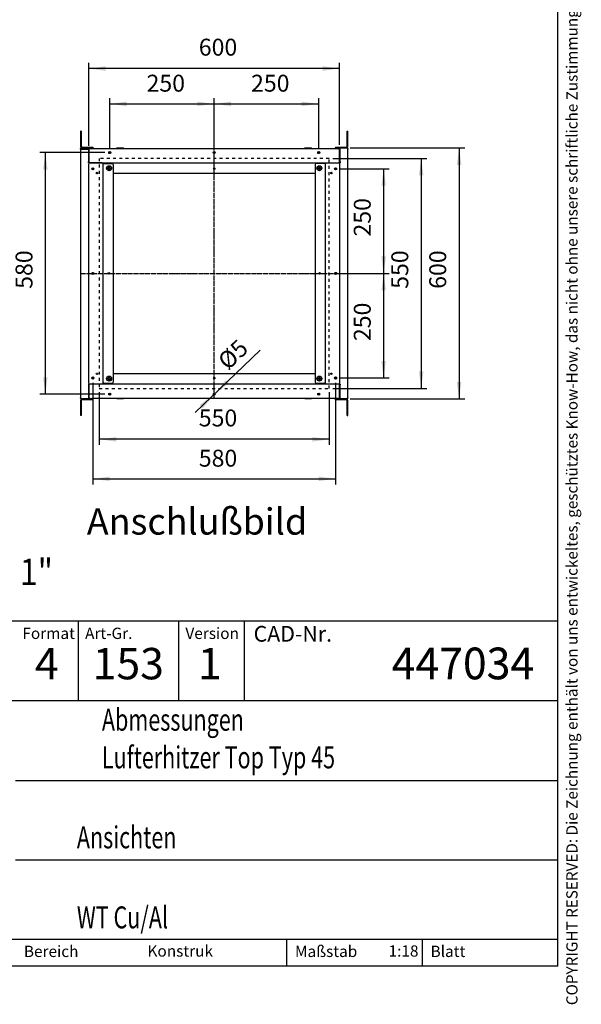
# Model space of a CAD drawing. Units: inches. Extents: x 5396 to 8422, y 8444 to 12916.
# Drawn here: x 7079 to 8422, y 8444 to 10798 of the extents above; entities that cross this region are included whole.
import ezdxf

# ---------------------------------------------------------------- set-up
doc = ezdxf.new("R2010")
doc.units = ezdxf.units.IN
doc.linetypes.add('DASHED', pattern=[15, 7, -8])
doc.linetypes.add('DOT_CENTER', pattern=[14, 12, -1, 0, -1])
for name, color, linetype in [('1', 7, 'Continuous'), ('15', 7, 'Continuous'), ('500', 7, 'Continuous'), ('6', 7, 'Continuous')]:
    doc.layers.add(name, color=color, linetype=linetype)
doc.styles.add('CONVERTER_11', font='txt.shx', dxfattribs={"width": 0.9})
doc.styles.add('CONVERTER_12', font='txt.shx', dxfattribs={"width": 0.72})
doc.styles.add('CONVERTER_13', font='txt.shx', dxfattribs={"width": 0.81})
doc.styles.add('CONVERTER_15', font='txt.shx', dxfattribs={"width": 0.829945})
doc.styles.add('CONVERTER_16', font='txt.shx', dxfattribs={"width": 1.019647})
doc.styles.add('CONVERTER_17', font='txt.shx', dxfattribs={"width": 0.933419})
doc.styles.add('CONVERTER_18', font='txt.shx', dxfattribs={"width": 0.9})
doc.dimstyles.new('ME10_DIM_15', dxfattribs={"dimtxt": 40.5, "dimasz": 40.5, "dimexe": 13.5, "dimexo": 9, "dimgap": 18, "dimtad": 1, "dimdec": 1, "dimdsep": 46, "dimtxsty": 'CONVERTER_18', "dimsah": 1, "dimcen": 0.09, "dimclrd": 1, "dimclre": 1, "dimclrt": 3, "dimadec": 0, "dimazin": 0, "dimtfac": 1, "dimtdec": 4, "dimtmove": 0, "dimatfit": 3, "dimfxl": 1, "dimtolj": 1, "dimtzin": 0, "dimarcsym": 0})
doc.dimstyles.new('ME10_DIM_16', dxfattribs={"dimtxt": 40.5, "dimasz": 40.5, "dimexe": 13.5, "dimexo": 9, "dimgap": 18, "dimtad": 1, "dimdec": 1, "dimdsep": 46, "dimtxsty": 'CONVERTER_18', "dimsah": 1, "dimcen": 0.09, "dimclrd": 1, "dimclre": 1, "dimclrt": 3, "dimadec": 0, "dimazin": 0, "dimtfac": 1, "dimtdec": 4, "dimtmove": 0, "dimatfit": 3, "dimfxl": 1, "dimtolj": 1, "dimtzin": 0, "dimarcsym": 0})
doc.dimstyles.new('ME10_DIM_17', dxfattribs={"dimtxt": 40.5, "dimasz": 40.5, "dimexe": 13.5, "dimexo": 9, "dimgap": 18, "dimtad": 1, "dimdec": 1, "dimdsep": 46, "dimtxsty": 'CONVERTER_18', "dimsah": 1, "dimcen": 0.09, "dimclrd": 1, "dimclre": 1, "dimclrt": 3, "dimadec": 0, "dimazin": 0, "dimtfac": 1, "dimtdec": 4, "dimtmove": 0, "dimatfit": 3, "dimfxl": 1, "dimtolj": 1, "dimtzin": 0, "dimarcsym": 0})
doc.dimstyles.new('ME10_DIM_18', dxfattribs={"dimtxt": 40.5, "dimasz": 40.5, "dimexe": 13.5, "dimexo": 9, "dimgap": 18, "dimtad": 1, "dimdec": 1, "dimdsep": 46, "dimtxsty": 'CONVERTER_18', "dimsah": 1, "dimcen": 0.09, "dimclrd": 1, "dimclre": 1, "dimclrt": 3, "dimadec": 0, "dimazin": 0, "dimtfac": 1, "dimtdec": 4, "dimtmove": 0, "dimatfit": 3, "dimfxl": 1, "dimtolj": 1, "dimtzin": 0, "dimarcsym": 0})
doc.dimstyles.new('ME10_DIM_19', dxfattribs={"dimtxt": 40.5, "dimasz": 40.5, "dimexe": 13.5, "dimexo": 9, "dimgap": 18, "dimtad": 1, "dimdec": 1, "dimdsep": 46, "dimtxsty": 'CONVERTER_18', "dimsah": 1, "dimcen": 0.09, "dimclrd": 1, "dimclre": 1, "dimclrt": 3, "dimadec": 0, "dimazin": 0, "dimtfac": 1, "dimtdec": 4, "dimtmove": 0, "dimatfit": 3, "dimfxl": 1, "dimtolj": 1, "dimtzin": 0, "dimarcsym": 0})
doc.dimstyles.new('ME10_DIM_20', dxfattribs={"dimtxt": 40.5, "dimasz": 40.5, "dimexe": 13.5, "dimexo": 9, "dimgap": 18, "dimtad": 1, "dimdec": 1, "dimdsep": 46, "dimtxsty": 'CONVERTER_18', "dimsah": 1, "dimcen": 0.09, "dimclrd": 1, "dimclre": 1, "dimclrt": 3, "dimadec": 0, "dimazin": 0, "dimtfac": 1, "dimtdec": 4, "dimtmove": 0, "dimatfit": 3, "dimfxl": 1, "dimtolj": 1, "dimtzin": 0, "dimarcsym": 0})
doc.dimstyles.new('ME10_DIM_42', dxfattribs={"dimtxt": 40.5, "dimasz": 40.5, "dimexe": 13.5, "dimexo": 9, "dimgap": 16.2, "dimtad": 1, "dimdec": 1, "dimdsep": 46, "dimtxsty": 'CONVERTER_18', "dimsah": 1, "dimcen": 0.09, "dimclrd": 1, "dimclre": 1, "dimclrt": 3, "dimadec": 0, "dimazin": 0, "dimtfac": 1, "dimtdec": 4, "dimtmove": 0, "dimatfit": 3, "dimfxl": 1, "dimtolj": 1, "dimtzin": 0, "dimarcsym": 0})
doc.dimstyles.new('ME10_DIM_56', dxfattribs={"dimtxt": 40.5, "dimasz": 40.5, "dimexe": 13.5, "dimexo": 9, "dimgap": 18, "dimtad": 1, "dimdec": 1, "dimdsep": 46, "dimtxsty": 'CONVERTER_18', "dimsah": 1, "dimcen": 0.09, "dimclrd": 1, "dimclre": 1, "dimclrt": 3, "dimadec": 0, "dimazin": 0, "dimtfac": 1, "dimtdec": 4, "dimtmove": 0, "dimatfit": 3, "dimfxl": 1, "dimtolj": 1, "dimtzin": 0, "dimarcsym": 0})
doc.dimstyles.new('ME10_DIM_66', dxfattribs={"dimtxt": 40.5, "dimasz": 40.5, "dimexe": 13.5, "dimexo": 9, "dimgap": 16.2, "dimtad": 1, "dimdec": 1, "dimdsep": 46, "dimtxsty": 'CONVERTER_18', "dimsah": 1, "dimcen": 0.09, "dimclrd": 1, "dimclre": 1, "dimclrt": 3, "dimadec": 0, "dimazin": 0, "dimtfac": 1, "dimtdec": 4, "dimtmove": 0, "dimatfit": 3, "dimfxl": 1, "dimtolj": 1, "dimtzin": 0, "dimarcsym": 0})
doc.dimstyles.new('ME10_DIM_67', dxfattribs={"dimtxt": 40.5, "dimasz": 40.5, "dimexe": 13.5, "dimexo": 9, "dimgap": 16.2, "dimtad": 1, "dimdec": 1, "dimdsep": 46, "dimtxsty": 'CONVERTER_18', "dimsah": 1, "dimcen": 0.09, "dimclrd": 1, "dimclre": 1, "dimclrt": 3, "dimadec": 0, "dimazin": 0, "dimtfac": 1, "dimtdec": 4, "dimtmove": 0, "dimatfit": 3, "dimfxl": 1, "dimtolj": 1, "dimtzin": 0, "dimarcsym": 0})

# ---------------------------------------------------------------- blocks, each defined once
blk = doc.blocks.new('KOPF_OLD', base_point=(140.35, 535.26))
at = {"layer": '1', "color": 7, "linetype": 'Continuous'}
for p, q in [((520.27, 607.41), (366.1, 607.41)), ((520.27, 596.83), (412.05, 596.83)), ((520.27, 561.57), (366.1, 561.57))]:
    blk.add_line(p, q, dxfattribs=at)
at = {"layer": '1', "color": 2, "linetype": 'Continuous'}
for p, q in [((456.53, 607.36), (456.53, 596.78)), ((469.87, 607.36), (469.87, 596.78)), ((478.6, 607.41), (478.6, 596.78)), ((520.27, 565.1), (366.1, 565.1)), ((484.23, 565.1), (484.23, 561.62))]:
    blk.add_line(p, q, dxfattribs=at)
at = {"layer": '500', "color": 2, "linetype": 'Continuous'}
for p, q in [((448.2, 586.25), (520.27, 586.25)), ((448.2, 575.68), (520.27, 575.68))]:
    blk.add_line(p, q, dxfattribs=at)
at = {"layer": '6', "color": 2, "linetype": 'Continuous'}
blk.add_line((502.25, 565.1), (502.25, 561.62), dxfattribs=at)
at = {"layer": '1', "color": 7, "style": 'CONVERTER_12', "width": 0.72}
for s, height, p in [('Abmessungen', 2.9167, (459.69, 592.84)), ('Lufterhitzer Top Typ 45', 2.9167, (459.69, 587.84)), ('Ansichten', 2.917, (456.36, 577.22))]:
    blk.add_text(s, height=height, dxfattribs=at).set_placement(p)
at = {"layer": '1', "color": 2, "char_height": 1.5, "line_spacing_factor": 1.320528, "style": 'CONVERTER_13'}
for s, insert, attachment_point in [('Format', (449.12, 605.58), 4), ('Art-Gr.', (457.45, 605.58), 4), ('Version', (470.79, 605.58), 4), ('Konstruk', (470.1, 563.39), 5), ('1:18', (497.79, 563.39), 4)]:
    blk.add_mtext(s, dxfattribs=dict(at, insert=insert, attachment_point=attachment_point))
at = {"layer": '1', "color": 3, "insert": (479.85, 605.44), "char_height": 2.083, "attachment_point": 4, "line_spacing_factor": 1.320528, "style": 'CONVERTER_13'}
blk.add_mtext('CAD-Nr.', dxfattribs=at)
at = {"layer": '1', "color": 7, "line_spacing_factor": 1.320528, "style": 'CONVERTER_11'}
for s, insert, char_height, attachment_point in [('4', (452.37, 601.21), 4.17, 5), ('153', (463.2, 601.21), 4.167, 5), ('1', (474.03, 601.21), 4.17, 5), ('447034', (517.14, 601.21), 4.167, 6), ('447034', (517.14, 601.21), 4.167, 6)]:
    blk.add_mtext(s, dxfattribs=dict(at, insert=insert, char_height=char_height, attachment_point=attachment_point))
at = {"layer": '15', "color": 7, "style": 'CONVERTER_12', "width": 0.72}
blk.add_text('WT Cu/Al', height=2.917, dxfattribs=at).set_placement((456.36, 566.59))
at = {"layer": '15', "color": 2, "char_height": 1.5, "attachment_point": 4, "line_spacing_factor": 0.60024}
for s, insert, style in [('Bereich', (449.32, 563.34), 'CONVERTER_17'), ('Maßstab', (485.35, 563.34), 'CONVERTER_16'), ('Blatt', (503.37, 563.34), 'CONVERTER_15')]:
    blk.add_mtext(s, dxfattribs=dict(at, insert=insert, style=style))
blk = doc.blocks.new('_tb_frame_A4HV', base_point=(335.35, 530.26))
at = {"layer": '1', "color": 7, "linetype": 'Continuous'}
for q in [(520.27, 799.91), (366.1, 561.57)]:
    blk.add_line((520.27, 561.57), q, dxfattribs=at)
blk.add_blockref('KOPF_OLD', (140.35, 535.26))
at = {"layer": '1', "color": 2, "insert": (522.35, 680.74), "char_height": 1.4875, "attachment_point": 5, "rotation": 90, "line_spacing_factor": 1.320528, "style": 'CONVERTER_12'}
blk.add_mtext('COPYRIGHT RESERVED: Die Zeichnung enthält von uns entwickeltes, geschütztes Know-How, das nicht ohne unsere schriftliche Zustimmung Dritten, insbesondere Mitbewerbern, zugänglich gemacht werden darf. Zuwiderhandlungen verpflichten zu Schadenersatz.', dxfattribs=at)
at = {"layer": '1', "color": 7, "insert": (517.14, 601.26), "char_height": 4.167, "attachment_point": 6, "line_spacing_factor": 1.320528, "style": 'CONVERTER_11'}
blk.add_mtext('447034', dxfattribs=at)
at = {"layer": '1', "color": 2, "char_height": 1.5, "line_spacing_factor": 1.320528, "style": 'CONVERTER_13'}
for s, insert, attachment_point in [('Konstruk', (470.1, 563.39), 5), ('1:18', (497.79, 563.39), 4)]:
    blk.add_mtext(s, dxfattribs=dict(at, insert=insert, attachment_point=attachment_point))
blk = doc.blocks.new('*D12')
at = {"layer": '1', "color": 1, "linetype": 'Continuous'}
for p, q in [((7827.9, 10466), (8052.5, 10466)), ((8039, 10466), (8039, 9916)), ((7827.9, 9916), (8052.5, 9916))]:
    blk.add_line(p, q, dxfattribs=at)
at = {"layer": '1', "color": 1}
for points in [[(8044.4, 10425.5), (8033.7, 10425.5), (8039, 10466)], [(8033.7, 9956.5), (8044.4, 9956.5), (8039, 9916)]]:
    blk.add_solid(points, dxfattribs=at)
at = {"layer": '1', "color": 3, "insert": (8020.8, 10154.1), "char_height": 40.5, "attachment_point": 7, "rotation": 90, "line_spacing_factor": 0.454545, "style": 'CONVERTER_18'}
blk.add_mtext('550', dxfattribs=at)
blk = doc.blocks.new('*D13')
at = {"layer": '1', "color": 1, "linetype": 'Continuous'}
for p, q in [((7243.9, 10495.9), (7243.9, 10694.2)), ((7843.9, 10498.6), (7843.9, 10694.2)), ((7843.9, 10680.7), (7243.9, 10680.7))]:
    blk.add_line(p, q, dxfattribs=at)
at = {"layer": '1', "color": 1}
for points in [[(7284.4, 10686.1), (7284.4, 10675.4), (7243.9, 10680.7)], [(7803.4, 10675.4), (7803.4, 10686.1), (7843.9, 10680.7)]]:
    blk.add_solid(points, dxfattribs=at)
at = {"layer": '1', "color": 3, "insert": (7507, 10698.9), "char_height": 40.5, "attachment_point": 7, "rotation": 0.0001, "line_spacing_factor": 0.454545, "style": 'CONVERTER_18'}
blk.add_mtext('600', dxfattribs=at)
blk = doc.blocks.new('*D14')
at = {"layer": '1', "color": 1, "linetype": 'Continuous'}
for p, q in [((7869.1, 10491), (8143.2, 10491)), ((8129.7, 10491), (8129.7, 9891)), ((7869.1, 9891), (8143.2, 9891))]:
    blk.add_line(p, q, dxfattribs=at)
at = {"layer": '1', "color": 1}
for points in [[(8135, 10450.5), (8124.3, 10450.5), (8129.7, 10491)], [(8124.3, 9931.5), (8135, 9931.5), (8129.7, 9891)]]:
    blk.add_solid(points, dxfattribs=at)
at = {"layer": '1', "color": 3, "insert": (8111.5, 10154.1), "char_height": 40.5, "attachment_point": 7, "rotation": 90, "line_spacing_factor": 0.454545, "style": 'CONVERTER_18'}
blk.add_mtext('600', dxfattribs=at)
blk = doc.blocks.new('*D15')
at = {"layer": '1', "color": 1, "linetype": 'Continuous'}
for p, q in [((7846, 10191), (7962.7, 10191)), ((7949.2, 10191), (7949.2, 9941)), ((7846, 9941), (7962.7, 9941))]:
    blk.add_line(p, q, dxfattribs=at)
at = {"layer": '1', "color": 1}
for points in [[(7954.5, 10150.5), (7943.9, 10150.5), (7949.2, 10191)], [(7943.9, 9981.5), (7954.5, 9981.5), (7949.2, 9941)]]:
    blk.add_solid(points, dxfattribs=at)
at = {"layer": '1', "color": 3, "insert": (7931, 10029.1), "char_height": 40.5, "attachment_point": 7, "rotation": 90, "line_spacing_factor": 0.454545, "style": 'CONVERTER_18'}
blk.add_mtext('250', dxfattribs=at)
blk = doc.blocks.new('*D16')
at = {"layer": '1', "color": 1, "linetype": 'Continuous'}
for p, q in [((7846, 10441), (7962.7, 10441)), ((7949.2, 10441), (7949.2, 10191)), ((7846, 10191), (7962.7, 10191))]:
    blk.add_line(p, q, dxfattribs=at)
at = {"layer": '1', "color": 1}
for points in [[(7954.5, 10400.5), (7943.9, 10400.5), (7949.2, 10441)], [(7943.9, 10231.5), (7954.5, 10231.5), (7949.2, 10191)]]:
    blk.add_solid(points, dxfattribs=at)
at = {"layer": '1', "color": 3, "insert": (7931, 10279.1), "char_height": 40.5, "attachment_point": 7, "rotation": 90, "line_spacing_factor": 0.454545, "style": 'CONVERTER_18'}
blk.add_mtext('250', dxfattribs=at)
blk = doc.blocks.new('*D17')
at = {"layer": '1', "color": 1, "linetype": 'Continuous'}
for p, q in [((7282.2, 10479.8), (7126.5, 10479.8)), ((7140, 9902.3), (7140, 10479.8)), ((7282.2, 9902.3), (7126.5, 9902.3))]:
    blk.add_line(p, q, dxfattribs=at)
at = {"layer": '1', "color": 1}
for points in [[(7145.3, 10439.3), (7134.7, 10439.3), (7140, 10479.8)], [(7134.7, 9942.8), (7145.3, 9942.8), (7140, 9902.3)]]:
    blk.add_solid(points, dxfattribs=at)
at = {"layer": '1', "color": 3, "insert": (7121.8, 10154.1), "char_height": 40.5, "attachment_point": 7, "rotation": 90, "line_spacing_factor": 0.454545, "style": 'CONVERTER_18'}
blk.add_mtext('580', dxfattribs=at)
blk = doc.blocks.new('*D39')
at = {"layer": '1', "color": 1, "linetype": 'Continuous'}
for p, q in [((7253.5, 9929.3), (7253.5, 9686.4)), ((7834.3, 9929.5), (7834.3, 9686.4)), ((7253.5, 9699.9), (7834.3, 9699.9))]:
    blk.add_line(p, q, dxfattribs=at)
at = {"layer": '1', "color": 1}
for points in [[(7294, 9705.3), (7294, 9694.6), (7253.5, 9699.9)], [(7793.8, 9694.6), (7793.8, 9705.3), (7834.3, 9699.9)]]:
    blk.add_solid(points, dxfattribs=at)
at = {"layer": '1', "color": 3, "insert": (7507, 9716.3), "char_height": 40.5, "attachment_point": 7, "rotation": 0.0001, "line_spacing_factor": 0.454545, "style": 'CONVERTER_18'}
blk.add_mtext('580', dxfattribs=at)
blk = doc.blocks.new('*D53')
at = {"layer": '1', "color": 1, "linetype": 'Continuous'}
for p, q in [((7268.9, 9907), (7268.9, 9780.8)), ((7818.9, 9907), (7818.9, 9780.8)), ((7818.9, 9794.3), (7268.9, 9794.3))]:
    blk.add_line(p, q, dxfattribs=at)
at = {"layer": '1', "color": 1}
for points in [[(7309.4, 9799.6), (7309.4, 9788.9), (7268.9, 9794.3)], [(7778.4, 9788.9), (7778.4, 9799.6), (7818.9, 9794.3)]]:
    blk.add_solid(points, dxfattribs=at)
at = {"layer": '1', "color": 3, "insert": (7507, 9812.5), "char_height": 40.5, "attachment_point": 7, "rotation": 0.0001, "line_spacing_factor": 0.454545, "style": 'CONVERTER_18'}
blk.add_mtext('550', dxfattribs=at)
blk = doc.blocks.new('*D63')
at = {"layer": '1', "color": 1, "linetype": 'Continuous'}
for p, q in [((7293.9, 10491.5), (7293.9, 10609.8)), ((7293.9, 10596.3), (7543.9, 10596.3)), ((7543.9, 10491.5), (7543.9, 10609.8))]:
    blk.add_line(p, q, dxfattribs=at)
at = {"layer": '1', "color": 1}
for points in [[(7334.4, 10601.7), (7334.4, 10591), (7293.9, 10596.3)], [(7503.4, 10591), (7503.4, 10601.7), (7543.9, 10596.3)]]:
    blk.add_solid(points, dxfattribs=at)
at = {"layer": '1', "color": 3, "insert": (7382, 10612.8), "char_height": 40.5, "attachment_point": 7, "rotation": 0.0001, "line_spacing_factor": 0.454545, "style": 'CONVERTER_18'}
blk.add_mtext('250', dxfattribs=at)
blk = doc.blocks.new('*D64')
at = {"layer": '1', "color": 1, "linetype": 'Continuous'}
for p, q in [((7543.9, 10491.5), (7543.9, 10609.8)), ((7543.9, 10596.3), (7793.9, 10596.3)), ((7793.9, 10491.5), (7793.9, 10609.8))]:
    blk.add_line(p, q, dxfattribs=at)
at = {"layer": '1', "color": 1}
for points in [[(7584.4, 10601.7), (7584.4, 10591), (7543.9, 10596.3)], [(7753.4, 10591), (7753.4, 10601.7), (7793.9, 10596.3)]]:
    blk.add_solid(points, dxfattribs=at)
at = {"layer": '1', "color": 3, "insert": (7632, 10612.8), "char_height": 40.5, "attachment_point": 7, "rotation": 0.0001, "line_spacing_factor": 0.454545, "style": 'CONVERTER_18'}
blk.add_mtext('250', dxfattribs=at)
blk = doc.blocks.new('*D65')
at = {"layer": '1', "color": 1, "linetype": 'Continuous'}
blk.add_line((7498.3, 9858.4), (7653.5, 10007.7), dxfattribs=at)
at = {"layer": '1', "color": 1}
for points in [[(7571.2, 9935.9), (7578.6, 9928.2), (7545.7, 9904)], [(7516.6, 9868.6), (7509.2, 9876.3), (7542.1, 9900.5)]]:
    blk.add_solid(points, dxfattribs=at)
at = {"layer": '1', "color": 3, "insert": (7576.9, 9957.7), "char_height": 40.5, "attachment_point": 7, "rotation": 43.903, "line_spacing_factor": 0.454545, "style": 'CONVERTER_18'}
blk.add_mtext('\\C3;%%c\\C3;5', dxfattribs=at)

msp = doc.modelspace()

# ---------------------------------------------------------------- linework, layer by layer
at = {"color": 3, "linetype": 'Continuous'}
for p, q in [((7223.91, 10531.01), (7223.91, 10526.01)), ((7225.91, 10531.01), (7223.91, 10531.01)), ((7223.91, 10526.01), (7223.91, 10495.51)), ((7225.91, 10531.01), (7225.91, 10526.01)), ((7225.91, 10526.01), (7225.91, 10495.51)), ((7861.91, 10531.01), (7863.91, 10531.01)), ((7861.91, 10526.01), (7861.91, 10531.01)), ((7861.91, 10495.51), (7861.91, 10526.01)), ((7863.91, 10526.01), (7863.91, 10531.01)), ((7863.91, 10495.51), (7863.91, 10526.01)), ((7223.91, 10495.51), (7223.91, 10494.61)), ((7223.91, 10488.16), (7224.13, 10489.25)), ((7223.91, 10488.16), (7223.91, 10486.8)), ((7223.91, 10486.8), (7223.91, 9895.22)), ((7224.13, 10489.25), (7224.75, 10490.17)), ((7224.75, 10490.17), (7225.67, 10490.79)), ((7225.67, 10490.79), (7226.76, 10491.01)), ((7225.91, 10495.51), (7225.91, 10494.61)), ((7227.72, 10491.01), (7226.76, 10491.01)), ((7227.51, 10493.01), (7228.41, 10493.01)), ((7228.41, 10493.01), (7244.18, 10493.01)), ((7244.18, 10493.01), (7245.95, 10493.01)), ((7245.95, 10493.01), (7251.41, 10493.01)), ((7246.4, 10489.76), (7841.43, 10489.76)), ((7251.41, 10493.01), (7253.91, 10493.01)), ((7253.91, 10493.01), (7253.91, 10491.01)), ((7253.91, 10491.01), (7253.91, 10489.76)), ((7833.91, 10493.01), (7836.41, 10493.01)), ((7833.91, 10493.01), (7833.91, 10491.01)), ((7833.91, 10489.76), (7833.91, 10491.01)), ((7836.41, 10493.01), (7841.88, 10493.01)), ((7841.88, 10493.01), (7843.64, 10493.01)), ((7843.64, 10493.01), (7859.41, 10493.01)), ((7859.41, 10493.01), (7860.31, 10493.01)), ((7860.1, 10491.01), (7861.06, 10491.01)), ((7861.06, 10491.01), (7862.15, 10490.79)), ((7861.91, 10494.61), (7861.91, 10495.51)), ((7862.15, 10490.79), (7863.08, 10490.17)), ((7863.08, 10490.17), (7863.7, 10489.25)), ((7863.7, 10489.25), (7863.91, 10488.16)), ((7863.91, 10494.61), (7863.91, 10495.51)), ((7863.91, 10486.8), (7863.91, 10488.16)), ((7863.91, 9895.22), (7863.91, 10486.8)), ((7223.91, 9895.22), (7223.91, 9893.86)), ((7224.13, 9892.77), (7223.91, 9893.86)), ((7223.91, 9887.41), (7223.91, 9886.51)), ((7224.75, 9891.84), (7224.13, 9892.77)), ((7225.67, 9891.22), (7224.75, 9891.84)), ((7226.76, 9891.01), (7225.67, 9891.22)), ((7225.91, 9887.41), (7225.91, 9886.51)), ((7226.76, 9891.01), (7227.72, 9891.01)), ((7228.41, 9889.01), (7227.51, 9889.01)), ((7244.18, 9889.01), (7228.41, 9889.01)), ((7245.95, 9889.01), (7244.18, 9889.01)), ((7251.41, 9889.01), (7245.95, 9889.01)), ((7253.91, 9889.01), (7251.41, 9889.01)), ((7841.43, 9892.26), (7253.34, 9892.26)), ((7253.91, 9892.26), (7253.91, 9891.01)), ((7253.91, 9889.01), (7253.91, 9891.01)), ((7833.91, 9892.26), (7833.91, 9891.01)), ((7833.91, 9889.01), (7833.91, 9891.01)), ((7836.41, 9889.01), (7833.91, 9889.01)), ((7841.88, 9889.01), (7836.41, 9889.01)), ((7843.64, 9889.01), (7841.88, 9889.01)), ((7859.41, 9889.01), (7843.64, 9889.01)), ((7860.31, 9889.01), (7859.41, 9889.01)), ((7862.15, 9891.22), (7861.06, 9891.01)), ((7861.91, 9886.51), (7861.91, 9887.41)), ((7863.08, 9891.84), (7862.15, 9891.22)), ((7863.7, 9892.77), (7863.08, 9891.84)), ((7863.91, 9893.86), (7863.7, 9892.77)), ((7863.91, 9886.51), (7863.91, 9887.41)), ((7223.91, 9886.51), (7223.91, 9856.01)), ((7225.91, 9886.51), (7225.91, 9856.01)), ((7861.91, 9856.01), (7861.91, 9886.51)), ((7863.91, 9856.01), (7863.91, 9886.51)), ((7223.91, 9856.01), (7223.91, 9851.01)), ((7225.91, 9851.01), (7223.91, 9851.01)), ((7225.91, 9856.01), (7225.91, 9851.01)), ((7861.91, 9851.01), (7861.91, 9856.01)), ((7861.91, 9851.01), (7863.91, 9851.01)), ((7863.91, 9851.01), (7863.91, 9856.01))]:
    msp.add_line(p, q, dxfattribs=at)
at = {"color": 2, "linetype": 'Continuous'}
for p, q in [((7225.91, 10526.01), (7223.91, 10526.01)), ((7861.91, 10526.01), (7863.91, 10526.01)), ((7223.91, 10495.51), (7225.91, 10495.51)), ((7227.72, 10491.01), (7228.41, 10491.01)), ((7227.72, 10491.01), (7227.72, 10491.01)), ((7227.72, 10491.01), (7227.72, 10491.01)), ((7228.41, 10493.01), (7228.41, 10491.01)), ((7228.41, 10491.01), (7244.18, 10491.01)), ((7243.25, 10488.16), (7243.25, 10457.51)), ((7243.84, 10490.17), (7245.06, 10490.79)), ((7243.84, 10490.17), (7244.47, 10489.29)), ((7243.91, 10486.91), (7243.91, 10489.63)), ((7243.91, 10486.91), (7243.91, 10457.61)), ((7244.18, 10493.01), (7244.18, 10491.01)), ((7244.18, 10491.01), (7245.95, 10491.01)), ((7244.47, 10489.29), (7245.4, 10489.64)), ((7245.06, 10490.79), (7246.4, 10491.01)), ((7245.4, 10489.64), (7246.4, 10489.76)), ((7245.95, 10491.01), (7251.41, 10491.01)), ((7246.4, 10491.01), (7246.4, 10490.19)), ((7246.4, 10490.19), (7246.4, 10489.76)), ((7246.4, 10489.76), (7251.22, 10489.76)), ((7251.22, 10489.76), (7253.72, 10489.76)), ((7251.41, 10491.01), (7253.91, 10491.01)), ((7253.72, 10491.01), (7253.72, 10489.76)), ((7253.72, 10489.76), (7253.91, 10489.76)), ((7310.91, 10489.76), (7310.91, 10491.26)), ((7310.91, 10491.26), (7324.57, 10491.26)), ((7324.57, 10491.26), (7326.91, 10491.26)), ((7326.91, 10489.76), (7326.91, 10491.26)), ((7760.91, 10489.76), (7760.91, 10491.26)), ((7760.91, 10491.26), (7765.85, 10491.26)), ((7765.85, 10491.26), (7776.91, 10491.26)), ((7776.91, 10489.76), (7776.91, 10491.26)), ((7833.91, 10491.01), (7836.41, 10491.01)), ((7833.91, 10489.76), (7834.1, 10489.76)), ((7834.1, 10491.01), (7834.1, 10489.76)), ((7834.1, 10489.76), (7836.6, 10489.76)), ((7836.41, 10491.01), (7841.88, 10491.01)), ((7836.6, 10489.76), (7841.43, 10489.76)), ((7841.43, 10491.01), (7843.17, 10490.58)), ((7841.43, 10491.01), (7841.43, 10490.19)), ((7841.43, 10489.76), (7841.43, 10490.19)), ((7841.43, 10489.76), (7842.43, 10489.64)), ((7841.88, 10491.01), (7843.64, 10491.01)), ((7843.17, 10490.58), (7843.98, 10490.17)), ((7843.98, 10490.17), (7843.36, 10489.29)), ((7843.64, 10493.01), (7843.64, 10491.01)), ((7843.64, 10491.01), (7859.41, 10491.01)), ((7843.91, 10486.91), (7843.91, 10489.63)), ((7843.91, 10457.61), (7843.91, 10486.91)), ((7844.57, 10488.16), (7844.57, 10457.51)), ((7859.41, 10491.01), (7859.41, 10493.01)), ((7859.41, 10491.01), (7860.1, 10491.01)), ((7860.1, 10491.01), (7860.1, 10491.01)), ((7860.1, 10491.01), (7860.1, 10491.01)), ((7861.91, 10495.51), (7863.91, 10495.51)), ((7242.76, 10455.51), (7242.76, 10457.51)), ((7242.76, 10457.51), (7243.25, 10457.51)), ((7242.81, 10455.51), (7242.76, 10455.51)), ((7244.82, 10455.51), (7242.81, 10455.51)), ((7243.91, 10457.51), (7243.25, 10457.51)), ((7243.64, 10455.51), (7243.64, 10457.51)), ((7243.91, 10455.59), (7243.91, 10457.61)), ((7243.91, 10455.51), (7243.91, 10455.59)), ((7843.91, 10454.76), (7243.91, 10454.76)), ((7275.69, 10455.51), (7244.82, 10455.51)), ((7278.54, 9927.26), (7278.54, 10454.76)), ((7280.14, 10453.51), (7278.54, 10453.51)), ((7280.14, 10453.51), (7299.79, 10453.51)), ((7807.68, 10453.51), (7788.03, 10453.51)), ((7809.28, 10453.51), (7807.68, 10453.51)), ((7809.28, 10454.76), (7809.28, 9927.26)), ((7812.13, 10455.51), (7843, 10455.51)), ((7843, 10455.51), (7845.02, 10455.51)), ((7843.91, 10455.59), (7843.91, 10457.61)), ((7843.91, 10457.51), (7844.57, 10457.51)), ((7843.91, 10455.51), (7843.91, 10455.59)), ((7844.18, 10455.51), (7844.18, 10457.51)), ((7845.07, 10457.51), (7844.57, 10457.51)), ((7845.02, 10455.51), (7845.07, 10455.51)), ((7845.07, 10457.51), (7845.07, 10455.51)), ((7288.91, 10442.01), (7288.91, 10443.01)), ((7288.91, 10443.01), (7289.91, 10443.01)), ((7289.91, 10442.01), (7288.91, 10442.01)), ((7289.91, 10443.01), (7290.49, 10443.09)), ((7290.49, 10441.92), (7289.91, 10442.01)), ((7290.49, 10443.09), (7291.02, 10443.34)), ((7291.02, 10441.67), (7290.49, 10441.92)), ((7291.02, 10443.34), (7291.33, 10443.59)), ((7291.33, 10441.42), (7291.02, 10441.67)), ((7291.33, 10443.59), (7291.58, 10443.9)), ((7291.58, 10441.11), (7291.33, 10441.42)), ((7291.58, 10443.9), (7291.83, 10444.43)), ((7291.83, 10440.58), (7291.58, 10441.11)), ((7291.83, 10444.43), (7291.91, 10445.01)), ((7291.91, 10440.01), (7291.83, 10440.58)), ((7291.91, 10446.01), (7292.91, 10446.01)), ((7291.91, 10445.01), (7291.91, 10446.01)), ((7291.91, 10439.01), (7291.91, 10440.01)), ((7292.91, 10439.01), (7291.91, 10439.01)), ((7292.91, 10446.01), (7292.91, 10445.01)), ((7292.91, 10445.01), (7293, 10444.43)), ((7293, 10440.58), (7292.91, 10440.01)), ((7292.91, 10440.01), (7292.91, 10439.01)), ((7293, 10444.43), (7293.25, 10443.9)), ((7293.25, 10441.11), (7293, 10440.58)), ((7293.25, 10443.9), (7293.5, 10443.59)), ((7293.5, 10441.42), (7293.25, 10441.11)), ((7293.5, 10443.59), (7293.81, 10443.34)), ((7293.81, 10441.67), (7293.5, 10441.42)), ((7293.81, 10443.34), (7294.34, 10443.09)), ((7294.34, 10441.92), (7293.81, 10441.67)), ((7294.34, 10443.09), (7294.91, 10443.01)), ((7294.91, 10442.01), (7294.34, 10441.92)), ((7294.91, 10443.01), (7295.91, 10443.01)), ((7295.91, 10442.01), (7294.91, 10442.01)), ((7295.91, 10443.01), (7295.91, 10442.01)), ((7302.29, 10451.01), (7302.29, 9931.01)), ((7302.29, 10431.01), (7785.53, 10431.01)), ((7785.53, 10451.01), (7785.53, 9931.01)), ((7791.91, 10443.01), (7792.91, 10443.01)), ((7791.91, 10442.01), (7791.91, 10443.01)), ((7792.91, 10442.01), (7791.91, 10442.01)), ((7792.91, 10443.01), (7793.49, 10443.09)), ((7793.49, 10441.92), (7792.91, 10442.01)), ((7793.49, 10443.09), (7794.02, 10443.34)), ((7794.02, 10441.67), (7793.49, 10441.92)), ((7794.02, 10443.34), (7794.33, 10443.59)), ((7794.33, 10441.42), (7794.02, 10441.67)), ((7794.33, 10443.59), (7794.58, 10443.9)), ((7794.58, 10441.11), (7794.33, 10441.42)), ((7794.58, 10443.9), (7794.83, 10444.43)), ((7794.83, 10440.58), (7794.58, 10441.11)), ((7794.83, 10444.43), (7794.91, 10445.01)), ((7794.91, 10440.01), (7794.83, 10440.58)), ((7794.91, 10445.01), (7794.91, 10446.01)), ((7794.91, 10446.01), (7795.91, 10446.01)), ((7794.91, 10439.01), (7794.91, 10440.01)), ((7795.91, 10439.01), (7794.91, 10439.01)), ((7795.91, 10446.01), (7795.91, 10445.01)), ((7795.91, 10445.01), (7796, 10444.43)), ((7796, 10440.58), (7795.91, 10440.01)), ((7795.91, 10440.01), (7795.91, 10439.01)), ((7796, 10444.43), (7796.25, 10443.9)), ((7796.25, 10441.11), (7796, 10440.58)), ((7796.25, 10443.9), (7796.5, 10443.59)), ((7796.5, 10441.42), (7796.25, 10441.11)), ((7796.5, 10443.59), (7796.81, 10443.34)), ((7796.81, 10441.67), (7796.5, 10441.42)), ((7796.81, 10443.34), (7797.34, 10443.09)), ((7797.34, 10441.92), (7796.81, 10441.67)), ((7797.34, 10443.09), (7797.91, 10443.01)), ((7797.91, 10442.01), (7797.34, 10441.92)), ((7797.91, 10443.01), (7798.91, 10443.01)), ((7798.91, 10442.01), (7797.91, 10442.01)), ((7798.91, 10443.01), (7798.91, 10442.01)), ((7288.91, 9940.01), (7289.91, 9940.01)), ((7288.91, 9939.01), (7288.91, 9940.01)), ((7289.91, 9939.01), (7288.91, 9939.01)), ((7289.91, 9940.01), (7290.49, 9940.09)), ((7290.49, 9938.92), (7289.91, 9939.01)), ((7290.49, 9940.09), (7291.02, 9940.34)), ((7291.02, 9938.67), (7290.49, 9938.92)), ((7291.02, 9940.34), (7291.33, 9940.59)), ((7291.33, 9938.42), (7291.02, 9938.67)), ((7291.33, 9940.59), (7291.58, 9940.9)), ((7291.58, 9938.11), (7291.33, 9938.42)), ((7291.58, 9940.9), (7291.83, 9941.43)), ((7291.83, 9937.58), (7291.58, 9938.11)), ((7291.83, 9941.43), (7291.91, 9942.01)), ((7291.91, 9937.01), (7291.83, 9937.58)), ((7291.91, 9942.01), (7291.91, 9943.01)), ((7291.91, 9943.01), (7292.91, 9943.01)), ((7291.91, 9936.01), (7291.91, 9937.01)), ((7292.91, 9936.01), (7291.91, 9936.01)), ((7292.91, 9943.01), (7292.91, 9942.01)), ((7292.91, 9942.01), (7293, 9941.43)), ((7293, 9937.58), (7292.91, 9937.01)), ((7292.91, 9937.01), (7292.91, 9936.01)), ((7293, 9941.43), (7293.25, 9940.9)), ((7293.25, 9938.11), (7293, 9937.58)), ((7293.25, 9940.9), (7293.5, 9940.59)), ((7293.5, 9938.42), (7293.25, 9938.11)), ((7293.5, 9940.59), (7293.81, 9940.34)), ((7293.81, 9938.67), (7293.5, 9938.42)), ((7293.81, 9940.34), (7294.34, 9940.09)), ((7294.34, 9938.92), (7293.81, 9938.67)), ((7294.34, 9940.09), (7294.91, 9940.01)), ((7294.91, 9939.01), (7294.34, 9938.92)), ((7294.91, 9940.01), (7295.91, 9940.01)), ((7295.91, 9939.01), (7294.91, 9939.01)), ((7295.91, 9940.01), (7295.91, 9939.01)), ((7785.53, 9951.01), (7302.29, 9951.01)), ((7791.91, 9940.01), (7792.91, 9940.01)), ((7791.91, 9939.01), (7791.91, 9940.01)), ((7792.91, 9939.01), (7791.91, 9939.01)), ((7792.91, 9940.01), (7793.49, 9940.09)), ((7793.49, 9938.92), (7792.91, 9939.01)), ((7793.49, 9940.09), (7794.02, 9940.34)), ((7794.02, 9938.67), (7793.49, 9938.92)), ((7794.02, 9940.34), (7794.33, 9940.59)), ((7794.33, 9938.42), (7794.02, 9938.67)), ((7794.33, 9940.59), (7794.58, 9940.9)), ((7794.58, 9938.11), (7794.33, 9938.42)), ((7794.58, 9940.9), (7794.83, 9941.43)), ((7794.83, 9937.58), (7794.58, 9938.11)), ((7794.83, 9941.43), (7794.91, 9942.01)), ((7794.91, 9937.01), (7794.83, 9937.58)), ((7794.91, 9942.01), (7794.91, 9943.01)), ((7794.91, 9943.01), (7795.91, 9943.01)), ((7794.91, 9936.01), (7794.91, 9937.01)), ((7795.91, 9936.01), (7794.91, 9936.01)), ((7795.91, 9943.01), (7795.91, 9942.01)), ((7795.91, 9942.01), (7796, 9941.43)), ((7796, 9937.58), (7795.91, 9937.01)), ((7795.91, 9937.01), (7795.91, 9936.01)), ((7796, 9941.43), (7796.25, 9940.9)), ((7796.25, 9938.11), (7796, 9937.58)), ((7796.25, 9940.9), (7796.5, 9940.59)), ((7796.5, 9938.42), (7796.25, 9938.11)), ((7796.5, 9940.59), (7796.81, 9940.34)), ((7796.81, 9938.67), (7796.5, 9938.42)), ((7796.81, 9940.34), (7797.34, 9940.09)), ((7797.34, 9938.92), (7796.81, 9938.67)), ((7797.34, 9940.09), (7797.91, 9940.01)), ((7797.91, 9939.01), (7797.34, 9938.92)), ((7797.91, 9940.01), (7798.91, 9940.01)), ((7798.91, 9939.01), (7797.91, 9939.01)), ((7798.91, 9940.01), (7798.91, 9939.01)), ((7242.76, 9926.51), (7242.76, 9924.51)), ((7242.81, 9926.51), (7242.76, 9926.51)), ((7243.25, 9924.51), (7242.76, 9924.51)), ((7244.82, 9926.51), (7242.81, 9926.51)), ((7243.25, 9924.51), (7243.25, 9893.86)), ((7243.25, 9924.51), (7243.91, 9924.51)), ((7243.64, 9926.51), (7243.64, 9924.51)), ((7243.91, 9927.26), (7843.91, 9927.26)), ((7243.91, 9926.51), (7243.91, 9926.42)), ((7243.91, 9926.42), (7243.91, 9924.41)), ((7243.91, 9924.41), (7243.91, 9895.11)), ((7275.69, 9926.51), (7244.82, 9926.51)), ((7280.14, 9928.51), (7278.54, 9928.51)), ((7280.14, 9928.51), (7299.79, 9928.51)), ((7788.03, 9928.51), (7807.68, 9928.51)), ((7809.28, 9928.51), (7807.68, 9928.51)), ((7843, 9926.51), (7812.13, 9926.51)), ((7843, 9926.51), (7845.02, 9926.51)), ((7843.91, 9926.51), (7843.91, 9926.42)), ((7843.91, 9926.42), (7843.91, 9924.41)), ((7844.57, 9924.51), (7843.91, 9924.51)), ((7843.91, 9895.11), (7843.91, 9924.41)), ((7844.18, 9926.51), (7844.18, 9924.51)), ((7844.57, 9924.51), (7844.57, 9893.86)), ((7844.57, 9924.51), (7845.07, 9924.51)), ((7845.07, 9926.51), (7845.02, 9926.51)), ((7845.07, 9926.51), (7845.07, 9924.51)), ((7227.72, 9891.01), (7228.41, 9891.01)), ((7227.72, 9891.01), (7227.72, 9891.01)), ((7227.72, 9891.01), (7227.72, 9891.01)), ((7228.41, 9891.01), (7228.41, 9889.01)), ((7244.18, 9891.01), (7228.41, 9891.01)), ((7243.84, 9891.84), (7244.47, 9892.73)), ((7243.84, 9891.84), (7245.06, 9891.22)), ((7243.91, 9895.11), (7243.91, 9892.38)), ((7245.95, 9891.01), (7244.18, 9891.01)), ((7244.18, 9889.01), (7244.18, 9891.01)), ((7244.47, 9892.73), (7245.4, 9892.38)), ((7245.06, 9891.22), (7246.4, 9891.01)), ((7245.4, 9892.38), (7246.4, 9892.26)), ((7251.41, 9891.01), (7245.95, 9891.01)), ((7246.4, 9892.26), (7251.22, 9892.26)), ((7246.4, 9891.82), (7246.4, 9892.26)), ((7246.4, 9891.01), (7246.4, 9891.82)), ((7252.99, 9892.26), (7251.22, 9892.26)), ((7253.91, 9891.01), (7251.41, 9891.01)), ((7253.34, 9892.26), (7252.99, 9892.26)), ((7253.72, 9891.01), (7253.72, 9892.26)), ((7310.91, 9892.26), (7310.91, 9890.76)), ((7321.97, 9890.76), (7310.91, 9890.76)), ((7326.91, 9890.76), (7321.97, 9890.76)), ((7326.91, 9892.26), (7326.91, 9890.76)), ((7760.91, 9892.26), (7760.91, 9890.76)), ((7771.97, 9890.76), (7760.91, 9890.76)), ((7776.91, 9890.76), (7771.97, 9890.76)), ((7776.91, 9892.26), (7776.91, 9890.76)), ((7833.91, 9892.26), (7834.1, 9892.26)), ((7836.41, 9891.01), (7833.91, 9891.01)), ((7836.6, 9892.26), (7834.1, 9892.26)), ((7834.1, 9891.01), (7834.1, 9892.26)), ((7841.88, 9891.01), (7836.41, 9891.01)), ((7841.43, 9892.26), (7836.6, 9892.26)), ((7842.43, 9892.38), (7841.43, 9892.26)), ((7841.43, 9891.82), (7841.43, 9892.26)), ((7841.43, 9891.01), (7841.43, 9891.82)), ((7842.76, 9891.22), (7841.43, 9891.01)), ((7843.64, 9891.01), (7841.88, 9891.01)), ((7843.36, 9892.73), (7842.43, 9892.38)), ((7843.98, 9891.84), (7842.76, 9891.22)), ((7843.98, 9891.84), (7843.36, 9892.73)), ((7843.64, 9889.01), (7843.64, 9891.01)), ((7859.41, 9891.01), (7843.64, 9891.01)), ((7843.91, 9895.11), (7843.91, 9892.38)), ((7859.41, 9889.01), (7859.41, 9891.01)), ((7860.1, 9891.01), (7859.41, 9891.01)), ((7861.06, 9891.01), (7860.1, 9891.01)), ((7860.1, 9891.01), (7860.1, 9891.01)), ((7860.1, 9891.01), (7860.1, 9891.01)), ((7863.91, 9893.86), (7863.91, 9895.22)), ((7225.91, 9886.51), (7223.91, 9886.51)), ((7863.91, 9886.51), (7861.91, 9886.51)), ((7225.91, 9856.01), (7223.91, 9856.01)), ((7861.91, 9856.01), (7863.91, 9856.01))]:
    msp.add_line(p, q, dxfattribs=at)
at = {"color": 1, "linetype": 'Continuous'}
for p, q in [((7225.71, 10488.16), (7243.25, 10488.16)), ((7245.95, 10493.01), (7245.95, 10491.01)), ((7251.22, 10491.01), (7251.22, 10489.76)), ((7251.41, 10493.01), (7251.41, 10491.01)), ((7836.41, 10493.01), (7836.41, 10491.01)), ((7836.6, 10491.01), (7836.6, 10489.76)), ((7841.88, 10493.01), (7841.88, 10491.01)), ((7243.69, 10455.51), (7243.69, 10457.51)), ((7844.14, 10457.51), (7844.14, 10455.51)), ((7243.69, 9924.51), (7243.69, 9926.51)), ((7844.14, 9926.51), (7844.14, 9924.51)), ((7245.95, 9889.01), (7245.95, 9891.01)), ((7251.22, 9891.01), (7251.22, 9892.26)), ((7251.41, 9889.01), (7251.41, 9891.01)), ((7836.41, 9889.01), (7836.41, 9891.01)), ((7836.6, 9891.01), (7836.6, 9892.26)), ((7841.88, 9889.01), (7841.88, 9891.01))]:
    msp.add_line(p, q, dxfattribs=at)
at = {"color": 2, "linetype": 'Continuous'}
for centre, radius in [((7293.91, 10479.76), 2.5), ((7543.91, 10479.76), 2.5), ((7793.91, 10479.76), 2.5), ((7253.54, 10441.01), 2.5), ((7263.54, 10431.01), 1.75), ((7292.41, 10442.51), 6), ((7543.91, 10441.51), 1.75), ((7795.41, 10442.51), 6), ((7824.28, 10431.01), 1.75), ((7834.28, 10441.01), 2.5), ((7253.54, 10191.01), 2.5), ((7291.79, 10191.01), 1.75), ((7796.03, 10191.01), 1.75), ((7834.28, 10191.01), 2.5), ((7253.54, 9941.01), 2.5), ((7263.54, 9951.01), 1.75), ((7292.41, 9939.51), 6), ((7543.91, 9940.51), 1.75), ((7795.41, 9939.51), 6), ((7824.28, 9951.01), 1.75), ((7834.28, 9941.01), 2.5), ((7293.91, 9902.26), 2.5), ((7543.91, 9902.26), 2.5), ((7793.91, 9902.26), 2.5)]:
    msp.add_circle(centre, radius, dxfattribs=at)
at = {"color": 1, "linetype": 'Continuous'}
for centre in [(7292.41, 10442.51), (7795.41, 10442.51), (7292.41, 9939.51), (7795.41, 9939.51)]:
    msp.add_circle(centre, 5.56, dxfattribs=at)
at = {"color": 3, "linetype": 'Continuous'}
for centre, radius, start, end in [((7227.51, 10494.61), 3.6, 179.9999, -89.9999), ((7227.51, 10494.61), 1.6, 179.99978, -89.99978), ((7860.31, 10494.61), 1.6, -89.99913, 0.00022), ((7860.31, 10494.61), 3.6, -89.99961, 0.0001), ((7227.51, 9887.41), 3.6, 90.00008, 179.99992), ((7227.51, 9887.41), 1.6, 89.99978, -179.99978), ((7860.31, 9887.41), 3.6, -0.0001, 89.99961), ((7860.31, 9887.41), 1.6, -0.00022, 89.99913)]:
    msp.add_arc(centre, radius, start, end, dxfattribs=at)
at = {"color": 2, "linetype": 'Continuous'}
for centre, start, end in [((7299.79, 10451.01), 0, 90), ((7788.03, 10451.01), 90, 180), ((7299.79, 9931.01), -90, 0), ((7788.03, 9931.01), 180, -90)]:
    msp.add_arc(centre, 2.5, start, end, dxfattribs=at)
for points, knots in [([(7243.84, 10490.17), (7243.75, 10490.03), (7243.57, 10489.74), (7243.39, 10489.24), (7243.27, 10488.71), (7243.26, 10488.34), (7243.25, 10488.16)], [0, 0, 0, 0, 0.499326, 1.0260671, 1.5728634, 2.1302129, 2.1302129, 2.1302129, 2.1302129]), ([(7844.57, 10488.16), (7844.57, 10488.34), (7844.55, 10488.71), (7844.43, 10489.24), (7844.25, 10489.74), (7844.07, 10490.03), (7843.98, 10490.17)], [0, 0, 0, 0, 0.5573581, 1.104163, 1.6309124, 2.1302459, 2.1302459, 2.1302459, 2.1302459]), ([(7243.25, 9893.86), (7243.26, 9893.67), (7243.27, 9893.3), (7243.39, 9892.77), (7243.57, 9892.27), (7243.75, 9891.98), (7243.84, 9891.84)], [0, 0, 0, 0, 0.5573512, 1.1041494, 1.6308927, 2.1302208, 2.1302208, 2.1302208, 2.1302208]), ([(7843.98, 9891.84), (7844.07, 9891.98), (7844.25, 9892.27), (7844.43, 9892.77), (7844.55, 9893.3), (7844.57, 9893.67), (7844.57, 9893.86)], [0, 0, 0, 0, 0.4993357, 1.0260872, 1.5728941, 2.1302539, 2.1302539, 2.1302539, 2.1302539])]:
    msp.add_open_spline(points, degree=3, knots=knots, dxfattribs=at)
at = {"layer": '1', "color": 2, "linetype": 'DOT_CENTER'}
for p, q in [((7296.66, 10479.76), (7291.16, 10479.76)), ((7293.91, 10482.51), (7293.91, 10477.01)), ((7546.66, 10479.76), (7541.16, 10479.76)), ((7543.91, 9892.26), (7543.91, 10489.76)), ((7543.91, 10482.51), (7543.91, 10477.01)), ((7796.66, 10479.76), (7791.16, 10479.76)), ((7793.91, 10482.51), (7793.91, 10477.01)), ((7256.29, 10441.01), (7250.79, 10441.01)), ((7253.54, 10443.76), (7253.54, 10438.26)), ((7837.03, 10441.01), (7831.53, 10441.01)), ((7834.28, 10443.76), (7834.28, 10438.26)), ((7253.54, 10193.76), (7253.54, 10188.26)), ((7834.28, 10193.76), (7834.28, 10188.26)), ((7223.91, 10191.01), (7863.91, 10191.01)), ((7256.29, 10191.01), (7250.79, 10191.01)), ((7837.03, 10191.01), (7831.53, 10191.01)), ((7256.29, 9941.01), (7250.79, 9941.01)), ((7253.54, 9943.76), (7253.54, 9938.26)), ((7837.03, 9941.01), (7831.53, 9941.01)), ((7834.28, 9943.76), (7834.28, 9938.26)), ((7296.66, 9902.26), (7291.16, 9902.26)), ((7293.91, 9905.01), (7293.91, 9899.51)), ((7546.66, 9902.26), (7541.16, 9902.26)), ((7543.91, 9905.01), (7543.91, 9899.51)), ((7796.66, 9902.26), (7791.16, 9902.26)), ((7793.91, 9905.01), (7793.91, 9899.51))]:
    msp.add_line(p, q, dxfattribs=at)
at = {"layer": '1', "color": 1, "linetype": 'Continuous'}
for p, q in [((7243.91, 9928.54), (7243.91, 10453.3)), ((7844, 10454.45), (7844, 9927.62))]:
    msp.add_line(p, q, dxfattribs=at)
at = {"layer": '1', "color": 6, "linetype": 'DASHED'}
for p, q in [((7268.91, 10466.01), (7268.91, 9916.01)), ((7818.91, 10466.01), (7268.91, 10466.01)), ((7818.91, 9916.01), (7818.91, 10466.01)), ((7268.91, 9916.01), (7818.91, 9916.01))]:
    msp.add_line(p, q, dxfattribs=at)

# ---------------------------------------------------------------- block references
at = {"xscale": 18, "yscale": 18, "zscale": 18}
msp.add_blockref('_tb_frame_A4HV', (5037.11, 7971.23), dxfattribs=at)
at = {"layer": '1'}
msp.add_blockref('*D65', (0, 0), dxfattribs=at)

# ---------------------------------------------------------------- texts
at = {"layer": '1', "color": 3, "style": 'CONVERTER_18', "width": 0.9}
msp.add_text('Gewindeanschluss 1"', height=63, dxfattribs=at).set_placement((6389.1, 9445.76))
at = {"layer": '1', "color": 3, "insert": (7239.1, 9546.76), "char_height": 63, "attachment_point": 7, "style": 'CONVERTER_18'}
msp.add_mtext('Anschlußbild', dxfattribs=at)

# ---------------------------------------------------------------- dimensions: what is measured, and where the dimension line sits
at = {"layer": '1'}
for base, p1, p2, text, dimstyle, picture, middle in [((7843.91, 10680.73), (7243.91, 10486.91), (7843.91, 10489.63), '600', 'ME10_DIM_16', '*D13', (7543.91, 10714.52)), ((7293.91, 10596.35), (7543.91, 10482.51), (7293.91, 10482.51), '250', 'ME10_DIM_66', '*D63', (7418.91, 10628.33)), ((7543.91, 10596.35), (7793.91, 10482.51), (7543.91, 10482.51), '250', 'ME10_DIM_67', '*D64', (7668.91, 10628.33)), ((7253.54, 9699.92), (7834.28, 9938.51), (7253.54, 9938.26), '580', 'ME10_DIM_42', '*D39', (7543.91, 9731.9)), ((7818.91, 9794.27), (7268.91, 9916.01), (7818.91, 9916.01), '550', 'ME10_DIM_56', '*D53', (7543.91, 9828.05))]:
    dim = msp.add_linear_dim(base=base, p1=p1, p2=p2, text=text, dimstyle=dimstyle, dxfattribs=at)
    dim.commit()
    dim.dimension.update_dxf_attribs({"geometry": picture, "text_midpoint": middle, "text_rotation": 0.00014})
for base, p1, p2, text, dimstyle, picture, middle in [((7140.01, 9902.26), (7291.16, 10479.76), (7291.16, 9902.26), '580', 'ME10_DIM_20', '*D17', (7106.23, 10191.01)), ((8129.67, 10491.01), (7860.1, 9891.01), (7860.1, 10491.01), '600', 'ME10_DIM_17', '*D14', (8095.89, 10191.01)), ((8039.02, 10466.01), (7818.91, 9916.01), (7818.91, 10466.01), '550', 'ME10_DIM_15', '*D12', (8005.24, 10191.01)), ((7949.21, 10441.01), (7837.03, 10191.01), (7837.03, 10441.01), '250', 'ME10_DIM_19', '*D16', (7915.42, 10316.01)), ((7949.21, 10191.01), (7837.03, 9941.01), (7837.03, 10191.01), '250', 'ME10_DIM_18', '*D15', (7915.42, 10066.01))]:
    dim = msp.add_linear_dim(base=base, p1=p1, p2=p2, angle=90, text=text, dimstyle=dimstyle, dxfattribs=at)
    dim.commit()
    dim.dimension.update_dxf_attribs({"geometry": picture, "text_midpoint": middle, "text_rotation": 90})

doc.saveas('drawing.dxf')
